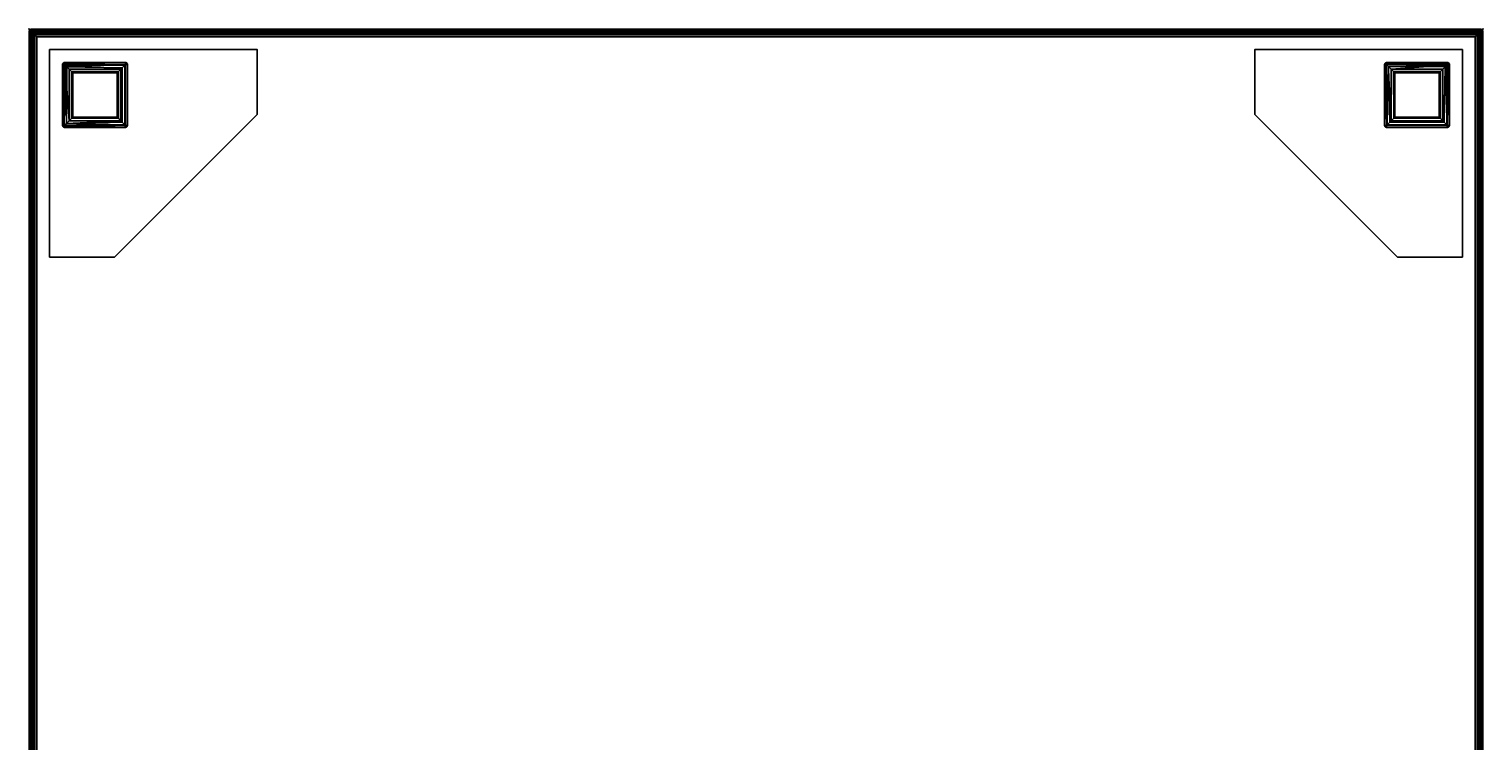
# Model space of a CAD drawing. Extents: x -194 to 164, y -235 to 28.
# Drawn here: x -194 to -166, y -38 to -24 of the extents above; entities that cross this region are included whole.
import ezdxf
from ezdxf.enums import TextEntityAlignment as Align

# ---------------------------------------------------------------- set-up
doc = ezdxf.new("R2010")
doc.units = 0
doc.header["$LTSCALE"] = 96
doc.header["$MEASUREMENT"] = 0
for name, color, linetype in [('AFUCH-3-BMFB', 7, 'Continuous'), ('AFUCH-3-LGPT-FXSL', 7, 'Continuous'), ('AFUCH-3-TP-EDLM-SH', 7, 'Continuous'), ('AFUCH-3-TPLM-TH', 7, 'Continuous'), ('AFUCH-P', 7, 'Continuous'), ('MAIN_FURN', 7, 'Continuous')]:
    doc.layers.add(name, color=color, linetype=linetype)

# ---------------------------------------------------------------- blocks, each defined once
blk = doc.blocks.new('4000OTCUTMHHSL')
at = {"layer": 'AFUCH-3-BMFB', "color": 40, "linetype": 'Continuous'}
for points in [[(27.889, -0.005, 16.389), (0.111, -0.005, 16.389), (0.15, 0, 16.35), (27.85, 0, 16.35)], [(0.111, -0.005, 16.389), (0.112, -0.005, 6.111), (0.15, 0, 6.15), (0.15, 0, 16.35)], [(27.889, -0.005, 6.111), (27.85, 0, 6.15), (0.15, 0, 6.15), (0.112, -0.005, 6.111)], [(27.85, 0, 16.35), (0.15, 0, 16.35), (0.15, 0, 6.15), (27.85, 0, 6.15)], [(27.889, -0.005, 6.111), (27.889, -0.005, 16.389), (27.85, 0, 16.35), (27.85, 0, 6.15)], [(0.005, -0.112, 16.389), (0, -0.15, 16.35), (0, -0.15, 6.15), (0.005, -0.111, 6.111)], [(0.005, -0.111, 6.111), (0, -0.15, 6.15), (0, -27.85, 6.15), (0.005, -27.888, 6.111)], [(0.005, -27.889, 16.389), (0, -27.85, 16.35), (0, -0.15, 16.35), (0.005, -0.112, 16.389)], [(0, -27.85, 16.35), (0, -27.85, 6.15), (0, -0.15, 6.15), (0, -0.15, 16.35)], [(0.044, -0.098, 6.044), (0.078, -0.019, 6.077), (0.032, -0.055, 6.133), (0.005, -0.111, 6.111)], [(0.02, -0.076, 16.424), (0.005, -0.112, 16.389), (0.005, -0.111, 6.111), (0.032, -0.055, 6.133)], [(0.02, -27.924, 16.423), (0.005, -27.889, 16.389), (0.005, -0.112, 16.389), (0.02, -0.076, 16.424)], [(0.044, -0.098, 6.044), (0.005, -0.111, 6.111), (0.02, -0.129, 6.075)], [(0.02, -0.129, 6.075), (0.005, -0.111, 6.111), (0.005, -27.888, 6.111), (0.02, -27.924, 6.076)], [(0.044, -0.044, 16.366), (0.095, -0.044, 16.456), (0.02, -0.076, 16.424)], [(0.095, -0.044, 16.456), (0.044, -0.129, 16.456), (0.02, -0.076, 16.424)], [(0.02, -0.076, 16.424), (0.032, -0.055, 6.133), (0.044, -0.044, 16.366)], [(0.044, -27.871, 16.456), (0.02, -27.924, 16.423), (0.02, -0.076, 16.424), (0.044, -0.129, 16.456)], [(0.044, -0.098, 6.044), (0.02, -0.129, 6.075), (0.02, -27.924, 6.076), (0.043, -27.954, 6.045)], [(0.076, -0.02, 16.424), (0.044, -0.044, 16.366), (0.032, -0.055, 6.133), (0.078, -0.019, 6.077)], [(0.076, -0.076, 6.02), (0.044, -0.098, 6.044), (0.043, -27.954, 6.045), (0.075, -27.871, 6.02)], [(0.078, -0.019, 6.077), (0.044, -0.098, 6.044), (0.135, -0.044, 6.044)], [(0.076, -0.02, 16.424), (0.095, -0.044, 16.456), (0.044, -0.044, 16.366)], [(0.095, -0.044, 16.456), (0.075, -0.129, 16.48), (0.044, -0.129, 16.456)], [(0.135, -0.044, 6.044), (0.044, -0.098, 6.044), (0.076, -0.076, 6.02)], [(0.076, -27.924, 16.48), (0.044, -27.871, 16.456), (0.044, -0.129, 16.456), (0.075, -0.129, 16.48)], [(0.095, -0.044, 16.456), (0.112, -0.111, 16.495), (0.075, -0.129, 16.48)], [(0.111, -0.111, 6.005), (0.076, -0.076, 6.02), (0.075, -27.871, 6.02), (0.112, -27.889, 6.005)], [(0.111, -27.889, 16.495), (0.076, -27.924, 16.48), (0.075, -0.129, 16.48), (0.112, -0.111, 16.495)], [(27.889, -0.005, 16.389), (27.924, -0.02, 16.424), (0.076, -0.02, 16.424), (0.111, -0.005, 16.389)], [(0.111, -0.005, 16.389), (0.076, -0.02, 16.424), (0.078, -0.019, 6.077), (0.112, -0.005, 6.111)], [(27.924, -0.02, 16.424), (27.901, -0.044, 16.456), (0.095, -0.044, 16.456), (0.076, -0.02, 16.424)], [(27.868, -0.075, 6.02), (27.905, -0.044, 6.044), (0.135, -0.044, 6.044), (0.076, -0.076, 6.02)], [(27.889, -0.111, 6.005), (27.868, -0.075, 6.02), (0.076, -0.076, 6.02), (0.111, -0.111, 6.005)], [(27.924, -0.02, 6.076), (27.889, -0.005, 6.111), (0.112, -0.005, 6.111), (0.078, -0.019, 6.077)], [(27.905, -0.044, 6.044), (27.924, -0.02, 6.076), (0.078, -0.019, 6.077), (0.135, -0.044, 6.044)], [(27.901, -0.044, 16.456), (27.925, -0.076, 16.48), (0.132, -0.075, 16.48), (0.095, -0.044, 16.456)], [(0.095, -0.044, 16.456), (0.132, -0.075, 16.48), (0.112, -0.111, 16.495)], [(27.889, -0.111, 6.005), (0.111, -0.111, 6.005), (0.15, -0.15, 6), (27.85, -0.15, 6)], [(0.111, -27.889, 16.495), (0.112, -0.111, 16.495), (0.15, -0.15, 16.5), (0.15, -27.85, 16.5)], [(0.111, -0.111, 6.005), (0.112, -27.889, 6.005), (0.15, -27.85, 6), (0.15, -0.15, 6)], [(27.925, -0.076, 16.48), (27.889, -0.111, 16.495), (0.112, -0.111, 16.495), (0.132, -0.075, 16.48)], [(27.889, -0.111, 16.495), (27.85, -0.15, 16.5), (0.15, -0.15, 16.5), (0.112, -0.111, 16.495)], [(27.85, -0.15, 6), (0.15, -0.15, 6), (0.15, -27.85, 6), (27.85, -27.85, 6)], [(27.85, -27.85, 16.5), (0.15, -27.85, 16.5), (0.15, -0.15, 16.5), (27.85, -0.15, 16.5)], [(27.889, -0.111, 16.495), (27.889, -27.889, 16.495), (27.85, -27.85, 16.5), (27.85, -0.15, 16.5)], [(27.889, -27.889, 6.005), (27.889, -0.111, 6.005), (27.85, -0.15, 6), (27.85, -27.85, 6)], [(27.905, -0.044, 6.044), (27.868, -0.075, 6.02), (27.889, -0.111, 6.005)], [(27.889, -0.005, 6.111), (27.924, -0.02, 6.076), (27.924, -0.02, 16.424), (27.889, -0.005, 16.389)], [(27.905, -0.044, 6.044), (27.889, -0.111, 6.005), (27.925, -0.129, 6.02)], [(27.889, -0.111, 16.495), (27.925, -0.076, 16.48), (27.925, -27.871, 16.48), (27.889, -27.889, 16.495)], [(27.889, -27.889, 6.005), (27.925, -27.924, 6.02), (27.925, -0.129, 6.02), (27.889, -0.111, 6.005)], [(27.924, -0.02, 16.424), (27.956, -0.044, 16.365), (27.901, -0.044, 16.456)], [(27.901, -0.044, 16.456), (27.956, -0.129, 16.456), (27.925, -0.076, 16.48)], [(27.901, -0.044, 16.456), (27.956, -0.044, 16.365), (27.981, -0.076, 16.423)], [(27.901, -0.044, 16.456), (27.981, -0.076, 16.423), (27.956, -0.129, 16.456)], [(27.924, -0.02, 6.076), (27.905, -0.044, 6.044), (27.956, -0.044, 6.134)], [(27.956, -0.044, 6.134), (27.905, -0.044, 6.044), (27.98, -0.076, 6.076)], [(27.905, -0.044, 6.044), (27.956, -0.129, 6.044), (27.98, -0.076, 6.076)], [(27.905, -0.044, 6.044), (27.925, -0.129, 6.02), (27.956, -0.129, 6.044)], [(27.924, -0.02, 6.076), (27.956, -0.044, 6.134), (27.956, -0.044, 16.365), (27.924, -0.02, 16.424)], [(27.925, -0.076, 16.48), (27.956, -0.129, 16.456), (27.956, -27.871, 16.456), (27.925, -27.871, 16.48)], [(27.925, -27.924, 6.02), (27.956, -27.871, 6.044), (27.956, -0.129, 6.044), (27.925, -0.129, 6.02)], [(27.956, -0.044, 6.134), (27.98, -0.076, 6.076), (27.981, -0.076, 16.423), (27.956, -0.044, 16.365)], [(27.956, -0.129, 16.456), (27.981, -0.076, 16.423), (27.98, -27.924, 16.424), (27.956, -27.871, 16.456)], [(27.956, -27.871, 6.044), (27.981, -27.924, 6.076), (27.98, -0.076, 6.076), (27.956, -0.129, 6.044)], [(27.981, -0.076, 16.423), (27.995, -0.111, 16.389), (27.995, -27.888, 16.389), (27.98, -27.924, 16.424)], [(27.98, -0.076, 6.076), (27.995, -0.112, 6.111), (27.995, -0.111, 16.389), (27.981, -0.076, 16.423)], [(27.981, -27.924, 6.076), (27.995, -27.889, 6.111), (27.995, -0.112, 6.111), (27.98, -0.076, 6.076)], [(27.995, -0.111, 16.389), (28, -0.15, 16.35), (28, -27.85, 16.35), (27.995, -27.888, 16.389)], [(27.995, -0.112, 6.111), (28, -0.15, 6.15), (28, -0.15, 16.35), (27.995, -0.111, 16.389)], [(27.995, -27.889, 6.111), (28, -27.85, 6.15), (28, -0.15, 6.15), (27.995, -0.112, 6.111)], [(28, -0.15, 16.35), (28, -0.15, 6.15), (28, -27.85, 6.15), (28, -27.85, 16.35)]]:
    blk.add_3dface(points, dxfattribs=at)
at = {"layer": 'AFUCH-3-LGPT-FXSL', "color": 30, "linetype": 'Continuous'}
for points, invisible_edges in [([(0.394, -0.394, 5.859), (0.394, -4.394, 5.859), (0.644, -1.862, 5.859), (0.644, -0.671, 5.859)], 10), ([(0.394, -0.394, 5.859), (0.686, -0.644, 5.859), (1.866, -0.644, 5.859), (4.394, -0.394, 5.859)], 5), ([(0.394, -0.394, 6), (4.394, -1.644, 6), (1.644, -4.394, 6), (0.394, -4.394, 6)], 1), ([(4.394, -0.394, 6), (4.394, -1.644, 6), (0.394, -0.394, 6)], 2), ([(0.644, -0.671, 5.859), (0.686, -0.644, 5.859), (0.394, -0.394, 5.859)], 14), ([(4.394, -0.394, 5.859), (1.866, -0.644, 5.859), (1.894, -0.686, 5.859)], 13), ([(1.894, -1.855, 5.859), (4.394, -1.644, 5.859), (4.394, -0.394, 5.859), (1.894, -0.686, 5.859)], 5), ([(26.138, -0.644, 5.859), (23.606, -0.394, 5.859), (23.606, -1.644, 5.859), (26.106, -0.682, 5.859)], 5), ([(27.606, -0.394, 5.859), (23.606, -0.394, 5.859), (26.138, -0.644, 5.859), (27.329, -0.644, 5.859)], 10), ([(27.606, -0.394, 6), (26.356, -4.394, 6), (23.606, -1.644, 6), (23.606, -0.394, 6)], 1), ([(27.606, -4.394, 6), (26.356, -4.394, 6), (27.606, -0.394, 6)], 2), ([(27.329, -0.644, 5.859), (27.356, -0.686, 5.859), (27.606, -0.394, 5.859)], 14), ([(27.606, -0.394, 5.859), (27.356, -0.686, 5.859), (27.356, -1.866, 5.859), (27.606, -4.394, 5.859)], 5), ([(23.606, -1.644, 5.859), (26.106, -1.862, 5.859), (26.106, -0.682, 5.859)], 13), ([(4.394, -1.644, 5.859), (1.894, -1.855, 5.859), (1.862, -1.894, 5.859), (1.644, -4.394, 5.859)], 5), ([(26.356, -4.394, 5.859), (26.145, -1.894, 5.859), (26.106, -1.862, 5.859), (23.606, -1.644, 5.859)], 5), ([(0.644, -1.862, 5.859), (0.394, -4.394, 5.859), (1.644, -4.394, 5.859), (0.682, -1.894, 5.859)], 5), ([(1.644, -4.394, 5.859), (1.862, -1.894, 5.859), (0.682, -1.894, 5.859)], 13), ([(26.145, -1.894, 5.859), (26.356, -4.394, 5.859), (27.606, -4.394, 5.859), (27.314, -1.894, 5.859)], 5), ([(27.606, -4.394, 5.859), (27.356, -1.866, 5.859), (27.314, -1.894, 5.859)], 13)]:
    blk.add_3dface(points, dxfattribs=dict(at, invisible_edges=invisible_edges))
for points in [[(0.394, -4.394, 5.859), (0.394, -0.394, 5.859), (0.394, -0.394, 6), (0.394, -4.394, 6)], [(0.394, -0.394, 5.859), (4.394, -0.394, 5.859), (4.394, -0.394, 6), (0.394, -0.394, 6)], [(4.394, -0.394, 5.859), (4.394, -1.644, 5.859), (4.394, -1.644, 6), (4.394, -0.394, 6)], [(23.606, -0.394, 5.859), (27.606, -0.394, 5.859), (27.606, -0.394, 6), (23.606, -0.394, 6)], [(23.606, -1.644, 5.859), (23.606, -0.394, 5.859), (23.606, -0.394, 6), (23.606, -1.644, 6)], [(27.606, -0.394, 5.859), (27.606, -4.394, 5.859), (27.606, -4.394, 6), (27.606, -0.394, 6)], [(0.644, -0.671, 5.859), (0.658, -0.659, 0.126), (0.682, -0.644, 0.173), (0.686, -0.644, 5.859)], [(0.644, -0.671, 5.859), (0.644, -0.686, 0.175), (0.658, -0.659, 0.126)], [(0.658, -0.659, 0.126), (0.644, -1.855, 0.166), (0.678, -1.86, 0.086)], [(0.644, -0.686, 0.175), (0.644, -1.855, 0.166), (0.658, -0.659, 0.126)], [(0.644, -0.686, 0.175), (0.644, -0.671, 5.859), (0.644, -1.862, 5.859), (0.644, -1.855, 0.166)], [(1.843, -0.694, 0.063), (1.862, -0.644, 0.163), (0.658, -0.659, 0.126), (0.697, -0.698, 0.06)], [(1.862, -0.644, 0.163), (0.682, -0.644, 0.173), (0.658, -0.659, 0.126)], [(0.658, -0.659, 0.126), (0.678, -1.86, 0.086), (0.697, -0.698, 0.06)], [(0.697, -0.698, 0.06), (0.678, -1.86, 0.086), (0.717, -1.821, 0.044)], [(1.862, -0.644, 0.163), (1.866, -0.644, 5.859), (0.686, -0.644, 5.859), (0.682, -0.644, 0.173)], [(1.843, -0.694, 0.063), (0.697, -0.698, 0.06), (0.771, -0.771, 0.013), (1.767, -0.771, 0.013)], [(0.697, -0.698, 0.06), (0.771, -1.767, 0.013), (0.771, -0.771, 0.013)], [(0.697, -0.698, 0.06), (0.717, -1.821, 0.044), (0.771, -1.767, 0.013)], [(0.841, -0.841), (0.771, -0.771, 0.013), (0.771, -1.767, 0.013), (0.841, -1.697)], [(1.697, -0.841), (1.767, -0.771, 0.013), (0.771, -0.771, 0.013), (0.841, -0.841)], [(1.767, -0.771, 0.013), (1.697, -0.841), (1.697, -1.697), (1.767, -1.766, 0.013)], [(1.767, -0.771, 0.013), (1.767, -1.766, 0.013), (1.844, -1.844, 0.065), (1.843, -0.694, 0.063)], [(1.894, -0.682, 0.168), (1.862, -0.644, 0.163), (1.843, -0.694, 0.063)], [(1.843, -0.694, 0.063), (1.844, -1.844, 0.065), (1.894, -1.862, 0.162), (1.894, -0.682, 0.168)], [(1.866, -0.644, 5.859), (1.862, -0.644, 0.163), (1.894, -0.682, 0.168)], [(1.866, -0.644, 5.859), (1.894, -0.682, 0.168), (1.894, -0.686, 5.859)], [(1.894, -1.862, 0.162), (1.894, -1.855, 5.859), (1.894, -0.686, 5.859), (1.894, -0.682, 0.168)], [(26.106, -0.682, 5.859), (26.107, -0.675, 0.174), (26.138, -0.644, 5.859)], [(26.107, -0.675, 0.174), (26.106, -0.682, 5.859), (26.106, -1.862, 5.859), (26.107, -1.856, 0.168)], [(26.138, -0.644, 5.859), (26.107, -0.675, 0.174), (26.145, -0.644, 0.166)], [(26.145, -0.644, 0.166), (26.107, -0.675, 0.174), (26.14, -0.678, 0.086)], [(26.107, -1.856, 0.168), (26.14, -0.678, 0.086), (26.107, -0.675, 0.174)], [(26.156, -1.844, 0.065), (26.14, -0.678, 0.086), (26.107, -1.856, 0.168)], [(27.314, -0.644, 0.175), (27.329, -0.644, 5.859), (26.138, -0.644, 5.859), (26.145, -0.644, 0.166)], [(27.341, -0.658, 0.126), (26.145, -0.644, 0.166), (26.14, -0.678, 0.086)], [(27.341, -0.658, 0.126), (26.14, -0.678, 0.086), (27.302, -0.697, 0.06)], [(27.302, -0.697, 0.06), (26.14, -0.678, 0.086), (26.179, -0.716, 0.044)], [(26.156, -1.844, 0.065), (26.179, -0.716, 0.044), (26.14, -0.678, 0.086)], [(27.314, -0.644, 0.175), (26.145, -0.644, 0.166), (27.341, -0.658, 0.126)], [(26.156, -1.844, 0.065), (26.234, -1.766, 0.013), (26.179, -0.716, 0.044)], [(27.302, -0.697, 0.06), (26.179, -0.716, 0.044), (26.234, -0.771, 0.013)], [(26.234, -1.766, 0.013), (26.234, -0.771, 0.013), (26.179, -0.716, 0.044)], [(27.302, -0.697, 0.06), (26.234, -0.771, 0.013), (27.229, -0.771, 0.013)], [(27.16, -0.841), (27.229, -0.771, 0.013), (26.234, -0.771, 0.013), (26.303, -0.841)], [(26.234, -1.766, 0.013), (26.303, -1.697), (26.303, -0.841), (26.234, -0.771, 0.013)], [(27.16, -1.697), (27.229, -1.766, 0.013), (27.229, -0.771, 0.013), (27.16, -0.841)], [(27.306, -1.842, 0.063), (27.302, -0.697, 0.06), (27.229, -0.771, 0.013), (27.229, -1.766, 0.013)], [(27.306, -1.842, 0.063), (27.356, -1.862, 0.163), (27.341, -0.658, 0.126), (27.302, -0.697, 0.06)], [(27.329, -0.644, 5.859), (27.314, -0.644, 0.175), (27.341, -0.658, 0.126)], [(27.329, -0.644, 5.859), (27.341, -0.658, 0.126), (27.356, -0.682, 0.173), (27.356, -0.686, 5.859)], [(27.356, -1.862, 0.163), (27.356, -0.682, 0.173), (27.341, -0.658, 0.126)], [(27.356, -1.862, 0.163), (27.356, -1.866, 5.859), (27.356, -0.686, 5.859), (27.356, -0.682, 0.173)], [(0.841, -0.841), (0.841, -1.697), (1.697, -1.697), (1.697, -0.841)], [(27.16, -0.841), (26.303, -0.841), (26.303, -1.697), (27.16, -1.697)], [(4.394, -1.644, 5.859), (1.644, -4.394, 5.859), (1.644, -4.394, 6), (4.394, -1.644, 6)], [(26.356, -4.394, 5.859), (23.606, -1.644, 5.859), (23.606, -1.644, 6), (26.356, -4.394, 6)], [(0.644, -1.862, 5.859), (0.675, -1.894, 0.174), (0.644, -1.855, 0.166)], [(0.644, -1.855, 0.166), (0.675, -1.894, 0.174), (0.678, -1.86, 0.086)], [(0.682, -1.894, 5.859), (0.675, -1.894, 0.174), (0.644, -1.862, 5.859)], [(1.856, -1.894, 0.168), (0.678, -1.86, 0.086), (0.675, -1.894, 0.174)], [(0.675, -1.894, 0.174), (0.682, -1.894, 5.859), (1.862, -1.894, 5.859), (1.856, -1.894, 0.168)], [(1.844, -1.844, 0.065), (0.717, -1.821, 0.044), (0.678, -1.86, 0.086)], [(1.844, -1.844, 0.065), (0.678, -1.86, 0.086), (1.856, -1.894, 0.168)], [(1.844, -1.844, 0.065), (1.767, -1.766, 0.013), (0.717, -1.821, 0.044)], [(1.767, -1.766, 0.013), (0.771, -1.767, 0.013), (0.717, -1.821, 0.044)], [(1.767, -1.766, 0.013), (1.697, -1.697), (0.841, -1.697), (0.771, -1.767, 0.013)], [(1.856, -1.894, 0.168), (1.894, -1.862, 0.162), (1.844, -1.844, 0.065)], [(1.862, -1.894, 5.859), (1.894, -1.862, 0.162), (1.856, -1.894, 0.168)], [(1.894, -1.855, 5.859), (1.894, -1.862, 0.162), (1.862, -1.894, 5.859)], [(26.106, -1.862, 5.859), (26.138, -1.894, 0.162), (26.107, -1.856, 0.168)], [(26.145, -1.894, 5.859), (26.138, -1.894, 0.162), (26.106, -1.862, 5.859)], [(26.107, -1.856, 0.168), (26.138, -1.894, 0.162), (26.156, -1.844, 0.065)], [(27.306, -1.842, 0.063), (26.156, -1.844, 0.065), (26.138, -1.894, 0.162), (27.318, -1.894, 0.168)], [(26.138, -1.894, 0.162), (26.145, -1.894, 5.859), (27.314, -1.894, 5.859), (27.318, -1.894, 0.168)], [(27.229, -1.766, 0.013), (26.234, -1.766, 0.013), (26.156, -1.844, 0.065), (27.306, -1.842, 0.063)], [(27.229, -1.766, 0.013), (27.16, -1.697), (26.303, -1.697), (26.234, -1.766, 0.013)], [(27.318, -1.894, 0.168), (27.356, -1.862, 0.163), (27.306, -1.842, 0.063)], [(27.356, -1.866, 5.859), (27.318, -1.894, 0.168), (27.314, -1.894, 5.859)], [(27.356, -1.866, 5.859), (27.356, -1.862, 0.163), (27.318, -1.894, 0.168)], [(1.644, -4.394, 5.859), (0.394, -4.394, 5.859), (0.394, -4.394, 6), (1.644, -4.394, 6)], [(27.606, -4.394, 5.859), (26.356, -4.394, 5.859), (26.356, -4.394, 6), (27.606, -4.394, 6)]]:
    blk.add_3dface(points, dxfattribs=at)
at = {"layer": 'AFUCH-3-TP-EDLM-SH', "color": 5, "linetype": 'Continuous'}
for points in [[(0.036, -0.015, 17.468), (0.068, -0.047, 17.494), (0, -0.079, 17.5)], [(0.008, -0.041, 17.447), (0.036, -0.015, 17.468), (0, -0.079, 17.5)], [(0.023, -0.018, 16.528), (0.008, -0.041, 17.447), (0, -0.079, 16.5)], [(0.023, -0.018, 16.528), (0, -0.079, 16.5), (0.059, -0.05, 16.505)], [(0.008, -0.041, 17.447), (0, -0.079, 17.5), (0, -0.079, 16.5)], [(0.068, -0.047, 17.494), (27.945, -0.05, 17.495), (28, -0.079, 17.5), (0, -0.079, 17.5)], [(27.932, -0.058, 16.503), (0.059, -0.05, 16.505), (0, -0.079, 16.5), (28, -0.079, 16.5)], [(28, -0.079, 16.5), (0, -0.079, 16.5), (0, -0.079, 17.5), (28, -0.079, 17.5)], [(0, -0.079, 16.57), (0, -0.079, 17.432), (0, -27.921, 17.43), (0, -27.921, 16.568)], [(0.011, -0.079, 16.538), (0, -0.079, 16.57), (0, -27.921, 16.568), (0.013, -27.921, 16.535)], [(0, -0.079, 17.432), (0.013, -0.079, 17.465), (0.011, -27.921, 17.462), (0, -27.921, 17.43)], [(0.023, -0.018, 16.528), (0.036, -0.015, 17.468), (0.008, -0.041, 17.447)], [(0.042, -0.079, 16.508), (0.011, -0.079, 16.538), (0.013, -27.921, 16.535), (0.038, -27.921, 16.511)], [(0.013, -0.079, 17.465), (0.03, -0.079, 17.483), (0.03, -27.921, 17.483), (0.011, -27.921, 17.462)], [(0.023, -0.018, 16.528), (0.067, 0, 17.432), (0.036, -0.015, 17.468)], [(0.069, 0, 16.567), (0.067, 0, 17.432), (0.023, -0.018, 16.528)], [(27.963, -0.011, 16.539), (0.069, 0, 16.567), (0.023, -0.018, 16.528)], [(27.963, -0.011, 16.539), (0.023, -0.018, 16.528), (27.945, -0.029, 16.517)], [(27.945, -0.029, 16.517), (0.023, -0.018, 16.528), (0.059, -0.05, 16.505)], [(0.03, -0.079, 17.483), (0.054, -0.079, 17.496), (0.051, -27.921, 17.495), (0.03, -27.921, 17.483)], [(0.036, -0.015, 17.468), (0.067, 0, 17.432), (27.932, 0, 17.433), (27.977, -0.018, 17.472)], [(0.068, -0.047, 17.494), (0.036, -0.015, 17.468), (27.977, -0.018, 17.472), (27.945, -0.05, 17.495)], [(0.042, -0.079, 16.508), (0.038, -27.921, 16.511), (0.079, -27.921, 16.5), (0.079, -0.079, 16.5)], [(0.054, -0.079, 17.496), (0.079, -0.079, 17.5), (0.079, -27.921, 17.5), (0.051, -27.921, 17.495)], [(27.945, -0.029, 16.517), (0.059, -0.05, 16.505), (27.932, -0.058, 16.503)], [(27.932, 0, 17.433), (0.067, 0, 17.432), (0.069, 0, 16.567), (27.933, 0, 16.568)], [(27.933, 0, 16.568), (0.069, 0, 16.567), (27.963, -0.011, 16.539)], [(0.079, -0.079, 16.5), (0.079, -27.921, 16.5), (0.079, -27.921, 17.5), (0.079, -0.079, 17.5)], [(27.921, -27.921, 16.5), (27.921, -0.079, 16.5), (27.921, -0.079, 17.5), (27.921, -27.921, 17.5)], [(27.942, -27.921, 16.503), (27.95, -0.079, 16.505), (27.921, -0.079, 16.5), (27.921, -27.921, 16.5)], [(27.942, -0.079, 17.497), (27.945, -27.921, 17.5), (27.921, -27.921, 17.5), (27.921, -0.079, 17.5)], [(27.933, 0, 16.568), (27.963, -0.011, 16.539), (27.977, -0.018, 17.472), (27.932, 0, 17.433)], [(27.945, -0.029, 16.517), (27.932, -0.058, 16.503), (28, -0.079, 16.5)], [(27.961, -27.921, 16.511), (27.95, -0.079, 16.505), (27.942, -27.921, 16.503)], [(27.961, -0.079, 17.489), (27.945, -27.921, 17.5), (27.942, -0.079, 17.497)], [(27.963, -0.011, 16.539), (27.945, -0.029, 16.517), (28, -0.079, 16.5)], [(27.945, -0.05, 17.495), (27.977, -0.018, 17.472), (28, -0.079, 17.5)], [(27.961, -0.079, 17.489), (27.983, -27.921, 17.471), (27.945, -27.921, 17.5)], [(27.961, -27.921, 16.511), (27.983, -0.079, 16.529), (27.95, -0.079, 16.505)], [(27.985, -27.921, 16.532), (27.983, -0.079, 16.529), (27.961, -27.921, 16.511)], [(27.985, -0.079, 17.468), (27.983, -27.921, 17.471), (27.961, -0.079, 17.489)], [(28, -0.079, 16.5), (27.977, -0.018, 17.472), (27.963, -0.011, 16.539)], [(28, -0.079, 16.5), (28, -0.079, 17.5), (27.977, -0.018, 17.472)], [(27.985, -27.921, 16.532), (28, -27.921, 16.568), (28, -0.079, 16.567), (27.983, -0.079, 16.529)], [(27.985, -0.079, 17.468), (28, -0.079, 17.432), (28, -27.921, 17.433), (27.983, -27.921, 17.471)], [(28, -27.921, 16.568), (28, -27.921, 17.433), (28, -0.079, 17.432), (28, -0.079, 16.567)]]:
    blk.add_3dface(points, dxfattribs=at)
for points, invisible_edges in [([(0, -0.079, 16.57), (0.079, -0.079, 16.5), (0.079, -0.079, 17.5), (0, -0.079, 17.432)], 5), ([(0.011, -0.079, 16.538), (0.042, -0.079, 16.508), (0.079, -0.079, 16.5), (0, -0.079, 16.57)], 4), ([(0.079, -0.079, 17.5), (0.03, -0.079, 17.483), (0.013, -0.079, 17.465), (0, -0.079, 17.432)], 9), ([(0.079, -0.079, 17.5), (0.054, -0.079, 17.496), (0.03, -0.079, 17.483)], 12), ([(27.921, -0.079, 16.5), (28, -0.079, 16.567), (28, -0.079, 17.432), (27.921, -0.079, 17.5)], 5), ([(27.95, -0.079, 16.505), (27.983, -0.079, 16.529), (28, -0.079, 16.567), (27.921, -0.079, 16.5)], 4), ([(27.985, -0.079, 17.468), (27.942, -0.079, 17.497), (27.921, -0.079, 17.5), (28, -0.079, 17.432)], 5), ([(27.961, -0.079, 17.489), (27.942, -0.079, 17.497), (27.985, -0.079, 17.468)], 2)]:
    blk.add_3dface(points, dxfattribs=dict(at, invisible_edges=invisible_edges))
at = {"layer": 'AFUCH-3-TPLM-TH', "color": 42, "linetype": 'Continuous'}
for points, invisible_edges in [([(0.079, -0.079, 16.5), (27.921, -27.921, 16.5), (27.921, -0.079, 16.5)], 1), ([(0.079, -0.079, 16.5), (0.079, -27.921, 16.5), (27.921, -27.921, 16.5)], 12), ([(0.079, -0.079, 17.5), (27.921, -0.079, 16.5), (27.921, -0.079, 17.5)], 1), ([(0.079, -0.079, 17.5), (0.079, -0.079, 16.5), (27.921, -0.079, 16.5)], 12), ([(0.079, -27.921, 17.5), (27.921, -0.079, 17.5), (27.921, -27.921, 17.5)], 1), ([(0.079, -27.921, 17.5), (0.079, -0.079, 17.5), (27.921, -0.079, 17.5)], 12), ([(0.079, -27.921, 17.5), (0.079, -0.079, 16.5), (0.079, -0.079, 17.5)], 1), ([(0.079, -27.921, 17.5), (0.079, -27.921, 16.5), (0.079, -0.079, 16.5)], 12), ([(27.921, -27.921, 16.5), (27.921, -0.079, 17.5), (27.921, -0.079, 16.5)], 1), ([(27.921, -27.921, 16.5), (27.921, -27.921, 17.5), (27.921, -0.079, 17.5)], 12)]:
    blk.add_3dface(points, dxfattribs=dict(at, invisible_edges=invisible_edges))
at = {"layer": 'AFUCH-P', "color": 1, "linetype": 'Continuous'}
for p, q in [((0.011, -0.011), (0.038, 0)), ((0.014, -0.013), (0.042, 0)), ((0.042, 0), (0.038, 0)), ((0.038, 0), (13.999, 0)), ((27.957, 0), (0.042, 0)), ((0.042, 0), (27.958, 0)), ((0.111, -0.005), (0.15, 0)), ((0.111, -0.005), (0.15, 0)), ((0.15, 0), (0.15, 0)), ((27.85, 0), (0.15, 0)), ((13.999, 0), (27.958, 0)), ((27.85, 0), (27.85, 0)), ((27.85, 0), (27.85, 0)), ((27.888, -0.005), (27.85, 0)), ((27.889, -0.005), (27.85, 0)), ((27.989, -0.012), (27.957, 0)), ((27.957, 0), (27.958, 0)), ((27.989, -0.012), (27.958, 0)), ((27.987, -0.012), (27.958, 0)), ((0.011, -0.011), (0, -0.042)), ((0.014, -0.013), (0, -0.043)), ((0, -14), (0, -0.042)), ((0, -0.042), (0, -0.043)), ((0, -27.958), (0, -0.043)), ((0, -27.957), (0, -0.043)), ((0.005, -0.111), (0, -0.15)), ((0.005, -0.112), (0, -0.15)), ((0, -0.15), (0, -0.15)), ((0, -27.85), (0, -0.15)), ((0, -0.15), (0, -0.15)), ((0.005, -0.111), (0.032, -0.055)), ((0.005, -0.112), (0.032, -0.055)), ((0.005, -0.112), (0.02, -0.076)), ((0.044, -0.098), (0.005, -0.111)), ((0.02, -0.129), (0.005, -0.111)), ((0.005, -0.112), (0.005, -0.111)), ((0.005, -27.888), (0.005, -0.112)), ((0.011, -0.011), (0.014, -0.013)), ((0.013, -27.987), (0.011, -0.011)), ((0.011, -0.011), (0.037, -0.038)), ((0.011, -0.011), (27.987, -0.012)), ((0.011, -27.988), (0.014, -0.013)), ((27.989, -0.012), (0.014, -0.013)), ((0.014, -0.013), (0.037, -27.962)), ((0.014, -0.013), (0.043, -0.037)), ((0.019, -27.924), (0.02, -0.076)), ((0.044, -0.044), (0.02, -0.076)), ((0.02, -0.076), (0.095, -0.044)), ((0.032, -0.055), (0.02, -0.076)), ((0.044, -0.129), (0.02, -0.076)), ((0.02, -0.129), (0.044, -0.098)), ((0.02, -27.924), (0.02, -0.129)), ((0.032, -0.055), (0.078, -0.019)), ((0.032, -0.055), (0.044, -0.044)), ((27.987, -0.012), (0.037, -0.038)), ((0.037, -27.962), (0.043, -0.037)), ((0.037, -0.038), (0.038, -27.958)), ((27.962, -0.042), (0.037, -0.038)), ((0.042, -27.954), (0.044, -0.098)), ((0.043, -0.037), (27.963, -0.038)), ((0.044, -0.098), (0.078, -0.019)), ((0.044, -0.044), (0.076, -0.02)), ((0.044, -0.098), (0.134, -0.044)), ((0.044, -0.129), (0.095, -0.044)), ((0.044, -0.044), (0.095, -0.044)), ((0.044, -0.098), (0.075, -0.076)), ((0.044, -27.871), (0.044, -0.129)), ((0.075, -0.129), (0.044, -0.129)), ((0.134, -0.044), (0.075, -0.076)), ((27.868, -0.075), (0.075, -0.076)), ((0.075, -27.871), (0.075, -0.076)), ((0.075, -0.076), (0.111, -0.111)), ((0.075, -0.129), (0.111, -0.111)), ((0.075, -27.924), (0.075, -0.129)), ((0.076, -0.02), (0.111, -0.005)), ((0.078, -0.019), (0.076, -0.02)), ((0.095, -0.044), (0.076, -0.02)), ((27.924, -0.02), (0.076, -0.02)), ((0.111, -0.005), (0.078, -0.019)), ((0.078, -0.019), (0.134, -0.044)), ((0.078, -0.019), (27.924, -0.02)), ((0.132, -0.075), (0.095, -0.044)), ((0.111, -0.111), (0.095, -0.044)), ((27.9, -0.044), (0.095, -0.044)), ((0.111, -0.005), (0.111, -0.005)), ((0.111, -0.005), (27.889, -0.005)), ((27.888, -0.005), (0.111, -0.005)), ((0.111, -0.111), (0.132, -0.075)), ((0.111, -27.889), (0.111, -0.111)), ((0.111, -0.111), (0.15, -0.15)), ((0.111, -27.889), (0.111, -0.111)), ((0.111, -0.111), (0.15, -0.15)), ((27.889, -0.111), (0.111, -0.111)), ((27.889, -0.111), (0.111, -0.111)), ((27.924, -0.076), (0.132, -0.075)), ((27.905, -0.044), (0.134, -0.044)), ((0.15, -27.85), (0.15, -0.15)), ((0.15, -0.15), (27.85, -0.15)), ((27.889, -0.111), (27.85, -0.15)), ((27.889, -0.111), (27.85, -0.15)), ((27.85, -27.85), (27.85, -0.15)), ((27.905, -0.044), (27.868, -0.075)), ((27.868, -0.075), (27.889, -0.111)), ((27.889, -0.005), (27.888, -0.005)), ((27.924, -0.02), (27.888, -0.005)), ((27.924, -0.02), (27.889, -0.005)), ((27.905, -0.044), (27.889, -0.111)), ((27.889, -0.111), (27.924, -0.076)), ((27.925, -0.129), (27.889, -0.111)), ((27.889, -27.889), (27.889, -0.111)), ((27.889, -27.889), (27.889, -0.111)), ((27.9, -0.044), (27.924, -0.02)), ((27.981, -0.076), (27.9, -0.044)), ((27.956, -0.129), (27.9, -0.044)), ((27.956, -0.044), (27.9, -0.044)), ((27.924, -0.076), (27.9, -0.044)), ((27.905, -0.044), (27.924, -0.02)), ((27.956, -0.129), (27.905, -0.044)), ((27.905, -0.044), (27.98, -0.076)), ((27.905, -0.044), (27.956, -0.044)), ((27.956, -0.044), (27.924, -0.02)), ((27.924, -0.02), (27.956, -0.044)), ((27.956, -0.044), (27.924, -0.02)), ((27.924, -0.02), (27.924, -0.02)), ((27.956, -0.129), (27.924, -0.076)), ((27.925, -27.871), (27.924, -0.076)), ((27.924, -27.924), (27.925, -0.129)), ((27.925, -0.129), (27.956, -0.129)), ((27.98, -0.076), (27.956, -0.044)), ((27.956, -0.044), (27.981, -0.076)), ((27.956, -0.044), (27.981, -0.076)), ((27.956, -0.044), (27.956, -0.044)), ((27.956, -0.129), (27.98, -0.076)), ((27.981, -0.076), (27.956, -0.129)), ((27.956, -27.871), (27.956, -0.129)), ((27.987, -0.012), (27.962, -0.042)), ((27.962, -27.958), (27.963, -0.038)), ((27.962, -0.042), (27.963, -27.962)), ((27.989, -0.012), (27.963, -0.038)), ((27.981, -27.924), (27.98, -0.076)), ((27.995, -0.112), (27.98, -0.076)), ((27.98, -0.076), (27.981, -0.076)), ((27.98, -27.924), (27.981, -0.076)), ((27.995, -0.111), (27.981, -0.076)), ((27.987, -27.987), (27.989, -0.012)), ((27.989, -27.988), (27.987, -0.012)), ((27.987, -0.012), (28, -0.043)), ((27.987, -0.012), (27.989, -0.012)), ((27.989, -0.012), (28, -0.042)), ((27.995, -0.111), (28, -0.15)), ((27.995, -0.111), (27.995, -27.888)), ((27.995, -0.112), (28, -0.15)), ((28, -0.042), (28, -27.957)), ((28, -0.042), (28, -0.043)), ((28, -0.043), (28, -14)), ((28, -0.043), (28, -27.957)), ((28, -0.15), (28, -0.15)), ((28, -0.15), (28, -27.85)), ((4.394, -0.394), (0.394, -0.394)), ((0.394, -0.394), (0.394, -4.394)), ((4.394, -0.394), (4.394, -1.644)), ((23.606, -1.644), (23.606, -0.394)), ((27.606, -0.394), (23.606, -0.394)), ((27.606, -4.394), (27.606, -0.394)), ((0.644, -0.682), (0.677, -0.644)), ((0.644, -0.671), (0.677, -0.644)), ((0.644, -0.671), (0.686, -0.644)), ((0.671, -0.671), (0.644, -0.682)), ((0.644, -0.682), (0.644, -0.671)), ((0.644, -0.671), (0.644, -1.862)), ((0.644, -0.682), (0.644, -1.861)), ((0.644, -0.682), (0.644, -1.862)), ((0.671, -0.671), (0.677, -0.644)), ((1.858, -0.679), (0.671, -0.671)), ((0.671, -0.671), (0.726, -0.726)), ((0.671, -0.671), (0.671, -1.867)), ((1.855, -0.644), (0.677, -0.644)), ((0.686, -0.644), (0.677, -0.644)), ((1.866, -0.644), (0.686, -0.644)), ((1.855, -0.644), (0.686, -0.644)), ((0.726, -0.726), (0.721, -1.819)), ((1.858, -0.679), (0.726, -0.726)), ((1.792, -0.745), (0.726, -0.726)), ((0.726, -0.726), (0.819, -0.819)), ((0.819, -0.819), (0.818, -1.72)), ((0.819, -0.819), (1.719, -0.818)), ((1.792, -0.745), (1.719, -0.818)), ((1.719, -1.718), (1.719, -0.818)), ((1.858, -0.679), (1.792, -0.745)), ((1.792, -0.745), (1.794, -1.793)), ((1.858, -0.679), (1.855, -0.644)), ((1.855, -0.644), (1.893, -0.677)), ((1.855, -0.644), (1.866, -0.644)), ((1.858, -0.679), (1.893, -0.677)), ((1.858, -0.679), (1.859, -1.859)), ((1.866, -0.644), (1.893, -0.677)), ((1.866, -0.644), (1.894, -0.686)), ((1.894, -1.862), (1.893, -0.677)), ((1.894, -0.686), (1.893, -0.677)), ((1.894, -1.855), (1.894, -0.686)), ((26.106, -0.681), (26.139, -0.644)), ((26.106, -0.681), (26.138, -0.644)), ((26.106, -0.682), (26.138, -0.644)), ((26.133, -0.671), (26.106, -0.681)), ((26.106, -0.681), (26.106, -0.682)), ((26.106, -0.682), (26.106, -1.862)), ((26.106, -0.682), (26.106, -1.855)), ((26.133, -0.671), (26.139, -0.644)), ((26.181, -0.721), (26.133, -0.671)), ((26.141, -1.858), (26.133, -0.671)), ((27.329, -0.671), (26.133, -0.671)), ((26.138, -0.644), (26.139, -0.644)), ((27.329, -0.644), (26.138, -0.644)), ((27.318, -0.644), (26.138, -0.644)), ((27.318, -0.644), (26.139, -0.644)), ((26.141, -1.858), (26.181, -0.721)), ((26.207, -1.794), (26.181, -0.721)), ((26.181, -0.721), (26.28, -0.818)), ((27.274, -0.726), (26.181, -0.721)), ((26.28, -0.818), (26.282, -1.719)), ((27.181, -0.819), (26.28, -0.818)), ((27.274, -0.726), (27.181, -0.819)), ((27.181, -0.819), (27.182, -1.719)), ((27.254, -1.792), (27.274, -0.726)), ((27.329, -0.671), (27.274, -0.726)), ((27.321, -1.858), (27.274, -0.726)), ((27.329, -0.671), (27.318, -0.644)), ((27.318, -0.644), (27.356, -0.677)), ((27.318, -0.644), (27.329, -0.644)), ((27.321, -1.858), (27.329, -0.671)), ((27.329, -0.644), (27.356, -0.677)), ((27.329, -0.644), (27.356, -0.686)), ((27.329, -0.671), (27.356, -0.677)), ((27.356, -1.855), (27.356, -0.677)), ((27.356, -0.686), (27.356, -0.677)), ((27.356, -1.866), (27.356, -0.686)), ((27.356, -1.855), (27.356, -0.686)), ((4.394, -1.644), (1.644, -4.394)), ((26.356, -4.394), (23.606, -1.644)), ((0.671, -1.867), (0.644, -1.861)), ((0.681, -1.894), (0.644, -1.861)), ((0.644, -1.862), (0.644, -1.861)), ((0.681, -1.894), (0.644, -1.862)), ((0.682, -1.894), (0.644, -1.862)), ((0.721, -1.819), (0.671, -1.867)), ((1.859, -1.859), (0.671, -1.867)), ((0.671, -1.867), (0.681, -1.894)), ((0.681, -1.894), (0.682, -1.894)), ((0.682, -1.894), (1.862, -1.894)), ((0.721, -1.819), (0.818, -1.72)), ((1.794, -1.793), (0.721, -1.819)), ((1.859, -1.859), (0.721, -1.819)), ((0.818, -1.72), (1.719, -1.718)), ((1.794, -1.793), (1.719, -1.718)), ((1.794, -1.793), (1.859, -1.859)), ((1.859, -1.859), (1.855, -1.894)), ((1.855, -1.894), (1.894, -1.862)), ((1.859, -1.859), (1.894, -1.862)), ((1.862, -1.894), (1.894, -1.855)), ((1.862, -1.894), (1.894, -1.862)), ((1.894, -1.862), (1.894, -1.855)), ((26.106, -1.855), (26.138, -1.894)), ((26.141, -1.858), (26.106, -1.855)), ((26.106, -1.862), (26.106, -1.855)), ((26.106, -1.862), (26.138, -1.894)), ((26.106, -1.862), (26.145, -1.894)), ((26.141, -1.858), (26.138, -1.894)), ((26.138, -1.894), (26.145, -1.894)), ((26.207, -1.794), (26.141, -1.858)), ((27.321, -1.858), (26.141, -1.858)), ((26.145, -1.894), (27.323, -1.893)), ((26.145, -1.894), (27.314, -1.894)), ((26.207, -1.794), (26.282, -1.719)), ((27.254, -1.792), (26.207, -1.794)), ((26.282, -1.719), (27.182, -1.719)), ((27.254, -1.792), (27.182, -1.719)), ((27.321, -1.858), (27.254, -1.792)), ((27.356, -1.866), (27.314, -1.894)), ((27.314, -1.894), (27.323, -1.893)), ((27.321, -1.858), (27.356, -1.855)), ((27.321, -1.858), (27.323, -1.893)), ((27.356, -1.855), (27.323, -1.893)), ((27.356, -1.866), (27.323, -1.893)), ((27.356, -1.855), (27.356, -1.866)), ((1.644, -4.394), (0.394, -4.394)), ((27.606, -4.394), (26.356, -4.394))]:
    blk.add_line(p, q, dxfattribs=at)
at = {"layer": 'MAIN_FURN', "color": 7, "linetype": 'Continuous'}
for p in [(-0.001, 0.002), (28.001, 0.002)]:
    blk.add_point(p, dxfattribs=at)

msp = doc.modelspace()

# ---------------------------------------------------------------- block references
at = {"layer": 'MAIN_FURN', "linetype": 'Continuous'}
ref = msp.add_blockref('4000OTCUTMHHSL', (-193.84615, -23.80567), dxfattribs=at)
ref.add_attrib('CAPMC', 'OFG', dxfattribs={"linetype": 'Continuous', "height": 0.000000012, "width": 0.666667}).set_placement((-193.84615, -23.80567), align=Align.BOTTOM_LEFT)
ref.add_attrib('CAPPN', '4000-OT-CU-TM-HHSL', dxfattribs={"linetype": 'Continuous', "height": 0.000000012, "width": 0.666667}).set_placement((-193.84615, -23.80567), align=Align.BOTTOM_LEFT)
ref.add_attrib('CAPMG', 'OFG', dxfattribs={"linetype": 'Continuous', "height": 0.000000012, "width": 0.666667}).set_placement((-193.84615, -23.80567), align=Align.BOTTOM_LEFT)
ref.add_attrib('CAPQTY', '1', dxfattribs={"linetype": 'Continuous', "height": 0.000000012, "width": 0.666667}).set_placement((-193.84615, -23.80567), align=Align.BOTTOM_LEFT)

doc.saveas('drawing.dxf')
